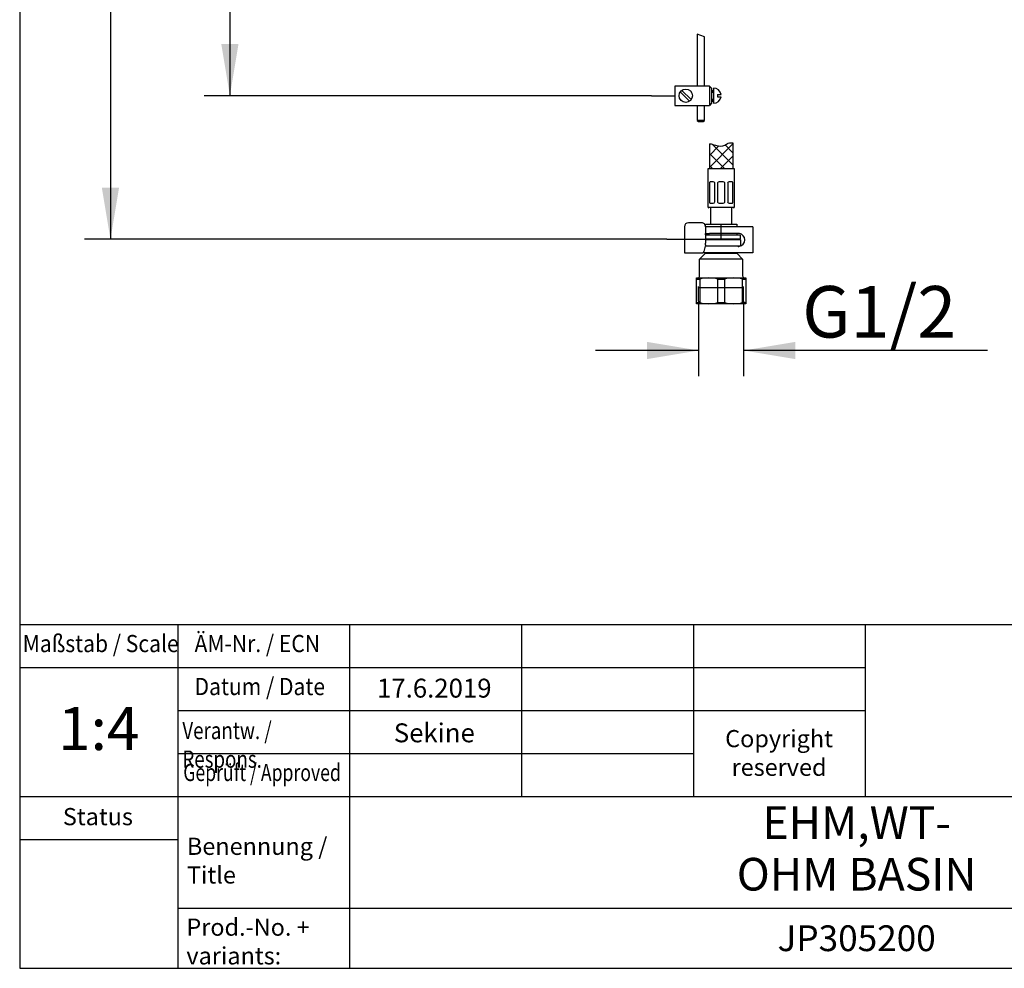
# Model space of a CAD drawing. Units: millimetres. Extents: x 7 to 203, y 5 to 291.
# Drawn here: x 7 to 121, y 5 to 115 of the extents above; entities that cross this region are included whole.
import ezdxf
from ezdxf.enums import TextEntityAlignment as Align
from ezdxf.lldxf.tags import DXFTag

# ---------------------------------------------------------------- set-up
doc = ezdxf.new("R2010")
doc.units = ezdxf.units.MM
for name, color, linetype in [('Default', 7, 'Continuous'), ('Layer3', 7, 'Continuous'), ('Layer5', 7, 'Continuous'), ('Layer6', 7, 'Continuous'), ('Layer7', 7, 'Continuous'), ('MDS_Layer_19', 7, 'Continuous'), ('MDS_Layer_20', 7, 'Continuous'), ('Standard', 7, 'Continuous'), ('ﾃﾞﾌｫﾙﾄ', 7, 'Continuous')]:
    doc.layers.add(name, color=color, linetype=linetype)
doc.styles.add('SEACAD_Arial', font='arial.ttf')
tags = doc.linetypes.add('CENTER2', pattern=[28.575, 19.05, -3.175, 3.175, -3.175]).pattern_tags.tags
tags[10:11] = [DXFTag(74, 4), DXFTag(75, 0), DXFTag(340, '0'), DXFTag(46, 0.0), DXFTag(50, 0.0), DXFTag(44, 0.0), DXFTag(45, 0.0)]
tags[8:9] = [DXFTag(74, 4), DXFTag(75, 0), DXFTag(340, '0'), DXFTag(46, 0.0), DXFTag(50, 0.0), DXFTag(44, 0.0), DXFTag(45, 0.0)]
tags[6:7] = [DXFTag(74, 4), DXFTag(75, 0), DXFTag(340, '0'), DXFTag(46, 0.0), DXFTag(50, 0.0), DXFTag(44, 0.0), DXFTag(45, 0.0)]
tags[4:5] = [DXFTag(74, 4), DXFTag(75, 0), DXFTag(340, '0'), DXFTag(46, 0.0), DXFTag(50, 0.0), DXFTag(44, 0.0), DXFTag(45, 0.0)]
tags = doc.linetypes.add('HIDDEN2', pattern=[4.7625, 3.175, -1.5875]).pattern_tags.tags
tags[6:7] = [DXFTag(74, 4), DXFTag(75, 0), DXFTag(340, '0'), DXFTag(46, 0.0), DXFTag(50, 0.0), DXFTag(44, 0.0), DXFTag(45, 0.0)]
tags[4:5] = [DXFTag(74, 4), DXFTag(75, 0), DXFTag(340, '0'), DXFTag(46, 0.0), DXFTag(50, 0.0), DXFTag(44, 0.0), DXFTag(45, 0.0)]
doc.dimstyles.new('TPI_1_4', dxfattribs={"dimtxt": 6, "dimasz": 6, "dimexe": 3, "dimexo": 0, "dimgap": 1.5, "dimtad": 0, "dimtih": 1, "dimtoh": 1, "dimdec": 0, "dimlfac": 4, "dimtxsty": 'SEACAD_Arial', "dimblk1": '_SE_FILLED', "dimblk2": '_SE_FILLED', "dimsah": 1, "dimcen": 3, "dimadec": 0, "dimazin": 0, "dimtfac": 0.7, "dimtdec": 3, "dimtofl": 0, "dimtmove": 1, "dimatfit": 3, "dimfxl": 1, "dimtolj": 1, "dimarcsym": 0})

# ---------------------------------------------------------------- blocks, each defined once
blk = doc.blocks.new('DMBLK1258')
at = {"layer": 'Layer3', "linetype": 'Continuous'}
for points in [[(30.06, 151.53), (32.06, 151.53), (31.06, 157.53)], [(30.06, 112.54), (31.06, 106.54), (32.06, 112.54)]]:
    blk.add_hatch(color=7, dxfattribs=at).paths.add_polyline_path(points)
at = {"layer": 'Layer3', "color": 7, "linetype": 'Continuous'}
for p, q in [((73.06, 157.53), (28.06, 157.53)), ((31.06, 157.53), (31.06, 137.13)), ((31.06, 126.93), (31.06, 106.54)), ((80.12, 106.54), (28.06, 106.54))]:
    blk.add_line(p, q, dxfattribs=at)
at = {"layer": 'Layer3', "color": 7, "linetype": 'Continuous', "style": 'SEACAD_Arial'}
blk.add_text('330', height=6, dxfattribs=at).set_placement((23.42, 135.03), align=Align.TOP_LEFT)
blk = doc.blocks.new('_SE_FILLED')
at = {"color": 0}
blk.add_line((0, 0), (-1, 0), dxfattribs=at)
blk.add_solid([(0, 0), (-1, -0.1665), (-1, 0.1665), (0, 0)], dxfattribs=at)
blk = doc.blocks.new('DMBLK1259')
at = {"layer": 'Layer3', "linetype": 'Continuous'}
for points in [[(16.16, 151.53), (18.16, 151.53), (17.16, 157.53)], [(16.16, 95.83), (17.16, 89.83), (18.16, 95.83)]]:
    blk.add_hatch(color=7, dxfattribs=at).paths.add_polyline_path(points)
at = {"layer": 'Layer3', "color": 7, "linetype": 'Continuous'}
for p, q in [((73.06, 157.53), (14.16, 157.53)), ((17.16, 157.53), (17.16, 126.86)), ((17.16, 116.66), (17.16, 89.83)), ((81.91, 89.83), (14.16, 89.83))]:
    blk.add_line(p, q, dxfattribs=at)
at = {"layer": 'Layer3', "color": 7, "linetype": 'Continuous', "style": 'SEACAD_Arial'}
blk.add_text('370', height=6, dxfattribs=at).set_placement((9.52, 124.76), align=Align.TOP_LEFT)
blk = doc.blocks.new('DMBLK1265')
at = {"layer": 'ﾃﾞﾌｫﾙﾄ', "linetype": 'Continuous'}
for points in [[(79.61, 75.89), (85.61, 76.89), (79.61, 77.89)], [(96.85, 75.89), (96.85, 77.89), (90.85, 76.89)]]:
    blk.add_hatch(color=7, dxfattribs=at).paths.add_polyline_path(points)
at = {"layer": 'ﾃﾞﾌｫﾙﾄ', "color": 7, "linetype": 'Continuous'}
for p, q in [((85.61, 82.62), (85.61, 73.89)), ((90.85, 82.62), (90.85, 73.89)), ((85.61, 76.89), (73.61, 76.89)), ((119.22, 76.89), (90.85, 76.89))]:
    blk.add_line(p, q, dxfattribs=at)
at = {"layer": 'ﾃﾞﾌｫﾙﾄ', "color": 7, "linetype": 'Continuous', "style": 'SEACAD_Arial'}
blk.add_text('G1/2', height=6, dxfattribs=at).set_placement((97.66, 84.39), align=Align.TOP_LEFT)

msp = doc.modelspace()

# ---------------------------------------------------------------- hatches: boundary and pattern name
at = {"layer": 'Layer7', "linetype": 'Continuous'}
h = msp.add_hatch(dxfattribs=at)
h.set_pattern_fill('NET', scale=0.31496, angle=45, style=0)
edge = h.paths.add_edge_path()
edge.add_line((86.86, 98.01), (89.61, 98.01))
edge.add_line((89.61, 98.01), (89.61, 101.05))
edge.add_spline(control_points=[(89.61, 101.05), (89.41, 101.06), (89.04, 101.08), (88.55, 100.63), (87.67, 100.67), (87.13, 100.94), (86.88, 100.95), (86.86, 100.95)], knot_values=[0, 0, 0, 0, 0.186741, 0.360371, 0.74424, 0.979591, 1, 1, 1, 1], degree=3, periodic=0)
edge.add_line((86.86, 100.95), (86.86, 98.01))

# ---------------------------------------------------------------- linework, layer by layer
at = {"layer": 'Default', "color": 7, "linetype": 'Continuous'}
for p, q in [((85.17, 91.76), (84.45, 91.76)), ((85.43, 91.76), (85.17, 91.76)), ((86, 91.76), (85.43, 91.76)), ((83.95, 91.26), (83.95, 88.26)), ((86.41, 91.26), (86.41, 89.37)), ((86.88, 91.26), (86.41, 91.26)), ((89.95, 91.26), (86.88, 91.26)), ((90.36, 91.26), (89.95, 91.26)), ((91.48, 91.26), (90.36, 91.26)), ((91.93, 91.26), (91.48, 91.26)), ((91.93, 91.26), (91.93, 88.26)), ((86.41, 90.51), (86.88, 90.51)), ((86.41, 89.83), (90.41, 89.83)), ((90.48, 89.76), (86.41, 89.76)), ((89.95, 90.51), (86.88, 90.51)), ((90.23, 90.51), (89.95, 90.51)), ((90.41, 89.83), (90.48, 89.76)), ((90.48, 89.76), (90.48, 89.08)), ((83.95, 88.26), (84.16, 88.26)), ((84.16, 88.26), (84.89, 88.26)), ((84.89, 88.26), (85.58, 88.26)), ((85.58, 88.26), (86.1, 88.26)), ((86.88, 88.26), (86.14, 88.26)), ((86.4, 89.2), (86.23, 88.42)), ((86.88, 89.01), (86.36, 89.01)), ((86.36, 88.16), (86.36, 88.26)), ((86.37, 89.08), (90.48, 89.08)), ((90.24, 89.01), (86.62, 89.01)), ((89.95, 88.26), (86.88, 88.26)), ((90.36, 88.26), (89.95, 88.26)), ((90.11, 88.26), (90.11, 88.16)), ((90.17, 89.01), (90.23, 89.01)), ((91.48, 88.26), (90.36, 88.26)), ((90.48, 89.08), (90.44, 89.03)), ((91.93, 88.26), (91.48, 88.26)), ((85.73, 87.53), (86.36, 88.16)), ((90.73, 87.53), (85.73, 87.53)), ((85.73, 85.58), (85.73, 87.53)), ((90.11, 88.16), (86.36, 88.16)), ((90.11, 88.16), (90.73, 87.53)), ((90.73, 87.53), (90.73, 85.58)), ((85.36, 85.19), (85.36, 85.33)), ((85.36, 85.33), (86.8, 85.33)), ((85.36, 82.47), (85.36, 85.19)), ((85.36, 85.19), (85.74, 85.19)), ((85.74, 85.19), (85.74, 82.47)), ((86.8, 85.33), (89.67, 85.33)), ((87.86, 82.47), (87.86, 85.19)), ((87.86, 85.19), (88.61, 85.19)), ((88.61, 85.19), (88.61, 82.47)), ((89.67, 85.33), (91.11, 85.33)), ((90.73, 82.47), (90.73, 85.19)), ((90.73, 85.19), (91.11, 85.19)), ((91.11, 85.33), (91.11, 85.19)), ((91.11, 85.19), (91.11, 82.47)), ((85.36, 82.47), (85.74, 82.47)), ((85.36, 82.33), (85.36, 82.47)), ((86.8, 82.33), (85.36, 82.33)), ((89.67, 82.33), (86.8, 82.33)), ((87.86, 82.47), (88.61, 82.47)), ((91.11, 82.33), (89.67, 82.33)), ((90.73, 82.47), (91.11, 82.47)), ((91.11, 82.47), (91.11, 82.33)), ((6.6, 45), (203, 45)), ((25, 45), (25, 5)), ((45, 45), (45, 5)), ((65, 45), (65, 25)), ((85, 45), (85, 25)), ((105, 45), (105, 25)), ((6.6, 40), (105, 40)), ((25, 35), (105, 35)), ((25, 30), (85, 30)), ((6.6, 25), (203, 25)), ((6.6, 20), (25, 20)), ((25, 12), (203, 12))]:
    msp.add_line(p, q, dxfattribs=at)
at = {"layer": 'Default', "color": 7, "linetype": 'HIDDEN2'}
msp.add_line((85.61, 84.21), (90.85, 84.21), dxfattribs=at)
at = {"layer": 'Default', "color": 7, "linetype": 'Continuous'}
for centre, radius, start, end in [((84.45, 91.26), 0.5, 90, 180), ((90.23, 89.76), 0.749, 80.1708, 90.0074), ((90.23, 89.76), 0.75, 279.8219, 80.1781), ((90.23, 89.75), 0.749, 269.9926, 279.8292), ((85.48, 85.58), 0.25, 270, 0), ((86.82, 81.21), 4.12, 90.2895, 105.2092), ((86.77, 81.17), 4.16, 74.8512, 89.65), ((89.69, 81.21), 4.12, 90.2895, 105.2092), ((89.65, 81.17), 4.16, 74.8512, 89.65), ((90.98, 85.58), 0.25, 180, 270), ((86.82, 86.49), 4.16, 254.8512, 269.65), ((86.78, 86.45), 4.12, 270.2895, 285.2092), ((89.7, 86.49), 4.16, 254.8512, 269.65), ((89.65, 86.45), 4.12, 270.2895, 285.2092)]:
    msp.add_arc(centre, radius, start, end, dxfattribs=at)
for centre, major_axis, ratio, start_param, end_param in [((86, 91.26), (0, -0.5), 0.819152, 1.570796, 3.141593), ((86.1, 88.51), (0, 0.25), 0.573576, 3.141593, 4.363323), ((86.13, 89.37), (0, -0.5), 0.573576, 1.22173, 1.570796)]:
    msp.add_ellipse(centre, major_axis=major_axis, ratio=ratio, start_param=start_param, end_param=end_param, dxfattribs=at)
at = {"layer": 'Layer3', "color": 7, "linetype": 'Continuous'}
msp.add_line((80.12, 106.54), (82.86, 106.54), dxfattribs=at)
at = {"layer": 'Layer3', "color": 7, "linetype": 'CENTER2'}
msp.add_line((88.23, 89.83), (88.23, 91.58), dxfattribs=at)
at = {"layer": 'Layer5', "color": 7, "linetype": 'Continuous'}
for p, q in [((85.43, 113.71), (85.43, 107.66)), ((86.29, 107.66), (86.29, 113.39)), ((85.43, 105.41), (85.43, 103.67)), ((86.29, 103.67), (86.29, 105.41)), ((86.29, 103.67), (85.43, 103.67)), ((85.43, 103.67), (85.58, 103.52)), ((85.58, 103.52), (86.14, 103.52)), ((86.14, 103.52), (86.29, 103.67))]:
    msp.add_line(p, q, dxfattribs=at)
at = {"layer": 'Layer6', "color": 7, "linetype": 'Continuous'}
for p, q in [((86.29, 113.39), (85.43, 113.71)), ((81.91, 89.83), (86.41, 89.83))]:
    msp.add_line(p, q, dxfattribs=at)
at = {"layer": 'Layer7', "color": 7, "linetype": 'Continuous'}
for p, q in [((86.86, 107.66), (82.86, 107.66)), ((82.86, 107.66), (82.86, 105.41)), ((84.56, 105.91), (83.48, 106.99)), ((84.74, 106.08), (83.66, 107.16)), ((86.86, 107.66), (87.11, 107.41)), ((86.86, 107.66), (86.86, 105.41)), ((87.11, 107.41), (87.11, 105.66)), ((87.11, 107.16), (87.36, 107.16)), ((87.11, 107.04), (87.36, 107.04)), ((87.11, 106.94), (87.36, 106.94)), ((87.36, 107.41), (87.36, 105.66)), ((87.81, 106.66), (87.81, 106.41)), ((87.81, 106.66), (88.23, 106.66)), ((87.11, 105.66), (86.86, 105.41)), ((87.11, 106.14), (87.36, 106.14)), ((87.11, 106.04), (87.36, 106.04)), ((87.11, 105.91), (87.36, 105.91)), ((87.81, 106.41), (88.23, 106.41)), ((82.86, 105.41), (86.86, 105.41)), ((86.86, 100.95), (86.86, 98.01)), ((89.61, 101.05), (89.61, 98.01)), ((86.67, 98.01), (86.67, 96.51)), ((89.8, 98.01), (86.67, 98.01)), ((89.8, 96.51), (89.8, 98.01)), ((86.69, 96.51), (86.67, 96.51)), ((86.73, 94.13), (86.73, 96.41)), ((86.86, 96.41), (86.86, 94.13)), ((87.31, 96.51), (86.97, 96.51)), ((87.48, 94.13), (87.48, 96.41)), ((87.8, 96.41), (87.8, 94.13)), ((88.47, 96.51), (88, 96.51)), ((88.67, 94.13), (88.67, 96.41)), ((88.99, 96.41), (88.99, 94.13)), ((89.49, 96.51), (89.16, 96.51)), ((89.6, 94.13), (89.6, 96.41)), ((89.73, 96.41), (89.73, 94.13)), ((89.78, 96.51), (89.8, 96.51)), ((86.69, 94.03), (86.67, 94.03)), ((86.67, 94.03), (86.67, 93.63)), ((86.97, 94.03), (87.31, 94.03)), ((88, 94.03), (88.47, 94.03)), ((89.16, 94.03), (89.49, 94.03)), ((89.8, 94.03), (89.78, 94.03)), ((89.8, 93.63), (89.8, 94.03)), ((89.67, 93.51), (86.8, 93.51))]:
    msp.add_line(p, q, dxfattribs=at)
msp.add_circle((84.11, 106.54), 0.775, dxfattribs=at)
for centre, radius, start, end in [((87.36, 106.54), 0.875, 8.2132, 90), ((87.36, 106.54), 0.875, 270, 351.8699), ((87.3, 96.29), 0.219, 32.7998, 87.0776), ((88, 96.26), 0.25, 90, 143.1301), ((88.47, 96.26), 0.25, 36.8699, 90), ((89.17, 96.29), 0.214, 92.2443, 147.8782), ((87.3, 94.24), 0.214, 272.2443, 327.8782), ((88, 94.28), 0.25, 216.8699, 270), ((88.47, 94.28), 0.25, 270, 323.1301), ((89.17, 94.25), 0.219, 212.7998, 267.0776), ((86.8, 93.63), 0.125, 180, 270), ((89.67, 93.63), 0.125, 270, 0)]:
    msp.add_arc(centre, radius, start, end, dxfattribs=at)
for centre, major_axis, start_param, end_param in [((87.01, 96.26), (0, 0.25), 0, 0.927295), ((89.46, 96.26), (0, -0.25), 2.214297, 3.141593), ((87.01, 94.28), (0, 0.25), 2.214297, 3.141593), ((89.46, 94.28), (0, -0.25), 0, 0.927295)]:
    msp.add_ellipse(centre, major_axis=major_axis, ratio=0.707107, start_param=start_param, end_param=end_param, dxfattribs=at)
for points, knots in [([(86.86, 100.95), (86.88, 100.95), (87.13, 100.94), (87.67, 100.67), (88.55, 100.63), (89.04, 101.08), (89.41, 101.06), (89.61, 101.05)], [0, 0, 0, 0, 0.020409, 0.25576, 0.639629, 0.813259, 1, 1, 1, 1]), ([(86.73, 96.41), (86.73, 96.42), (86.73, 96.44), (86.72, 96.46), (86.72, 96.47), (86.7, 96.5), (86.7, 96.51), (86.69, 96.51)], [0, 0, 0, 0, 0.25, 0.25, 0.5, 0.5, 1, 1, 1, 1]), ([(86.97, 96.51), (86.96, 96.51), (86.95, 96.5), (86.93, 96.49), (86.92, 96.49), (86.89, 96.46), (86.88, 96.44), (86.86, 96.41)], [0, 0, 0, 0, 0.25, 0.25, 0.5, 0.5, 1, 1, 1, 1]), ([(89.6, 96.41), (89.6, 96.42), (89.59, 96.44), (89.58, 96.46), (89.57, 96.47), (89.54, 96.5), (89.52, 96.51), (89.49, 96.51)], [0, 0, 0, 0, 0.25, 0.25, 0.5, 0.5, 1, 1, 1, 1]), ([(89.78, 96.51), (89.78, 96.51), (89.77, 96.5), (89.77, 96.49), (89.76, 96.49), (89.75, 96.46), (89.74, 96.44), (89.73, 96.41)], [0, 0, 0, 0, 0.25, 0.25, 0.5, 0.5, 1, 1, 1, 1]), ([(86.69, 94.03), (86.69, 94.03), (86.7, 94.03), (86.7, 94.04), (86.71, 94.05), (86.72, 94.07), (86.73, 94.1), (86.73, 94.13)], [0, 0, 0, 0, 0.25, 0.25, 0.5, 0.5, 1, 1, 1, 1]), ([(86.86, 94.13), (86.87, 94.11), (86.88, 94.1), (86.89, 94.08), (86.9, 94.07), (86.93, 94.04), (86.95, 94.03), (86.97, 94.03)], [0, 0, 0, 0, 0.25, 0.25, 0.5, 0.5, 1, 1, 1, 1]), ([(89.49, 94.03), (89.51, 94.03), (89.52, 94.03), (89.54, 94.04), (89.55, 94.05), (89.58, 94.07), (89.59, 94.1), (89.6, 94.13)], [0, 0, 0, 0, 0.25, 0.25, 0.5, 0.5, 1, 1, 1, 1]), ([(89.73, 94.13), (89.74, 94.11), (89.74, 94.1), (89.75, 94.08), (89.75, 94.07), (89.77, 94.04), (89.77, 94.03), (89.78, 94.03)], [0, 0, 0, 0, 0.25, 0.25, 0.5, 0.5, 1, 1, 1, 1])]:
    msp.add_open_spline(points, degree=3, knots=knots, dxfattribs=at)
at = {"layer": 'MDS_Layer_19', "color": 7, "linetype": 'Continuous'}
for p, q in [((86.98, 93.51), (86.98, 91.58)), ((89.48, 91.58), (89.48, 93.51)), ((86.42, 91.58), (90.05, 91.58)), ((86.42, 91.26), (86.42, 91.58)), ((90.05, 91.58), (90.05, 91.26)), ((86.41, 90.33), (90.41, 90.33)), ((86.42, 90.33), (86.42, 90.51)), ((90.05, 90.51), (90.05, 90.33)), ((90.48, 89.91), (90.48, 90.26))]:
    msp.add_line(p, q, dxfattribs=at)
for centre, start, end in [((90.41, 90.26), 0, 90), ((90.41, 89.91), 270, 0)]:
    msp.add_arc(centre, 0.075, start, end, dxfattribs=at)
at = {"layer": 'MDS_Layer_20', "color": 7, "linetype": 'Continuous'}
msp.add_line((90.41, 89.83), (86.41, 89.83), dxfattribs=at)
at = {"layer": 'Standard', "color": 7, "linetype": 'Continuous'}
for p, q in [((6.6, 291), (6.6, 5)), ((6.6, 5), (203, 5))]:
    msp.add_line(p, q, dxfattribs=at)
at = {"layer": 'ﾃﾞﾌｫﾙﾄ', "color": 7, "linetype": 'HIDDEN2'}
for p, q in [((85.61, 82.62), (85.61, 84.33)), ((90.85, 82.62), (90.85, 84.33))]:
    msp.add_line(p, q, dxfattribs=at)

# ---------------------------------------------------------------- texts
at = {"layer": 'Default', "char_height": 2, "attachment_point": 1, "style": 'SEACAD_Arial'}
for s, insert, width in [('{\\fArial|b0||i0||c0|p34;\\C7;\\H2.;\\W0.9;Maßstab / Scale}', (6.95, 43.79), 18.453), ('{\\fArial|b0||i0||c0|p34;\\C7;\\H2.;\\W0.9;ÄM-Nr. / ECN}', (26.95, 43.79), 18.453), ('{\\fArial|b0||i0||c0|p34;\\C7;\\H2.;\\W0.9;Datum / Date}', (26.95, 38.79), 18.453), ('{\\fArial|b0||i0||c0|p34;\\C7;\\H2.;\\W0.8;Verantw. / Respons.}', (25.53, 33.67), 20.0013), ('{\\fArial|b0||i0||c0|p34;\\C7;\\H2.;\\W0.752;Geprüft / Approved}', (25.64, 28.79), 18.3913)]:
    msp.add_mtext(s, dxfattribs=dict(at, insert=insert, width=width))
at = {"layer": 'Default'}
for s, insert, char_height, width, attachment_point in [('{\\fSolid Edge ISO|b0||i0||c0|p34;\\C7;\\H2.2;\\W1.;17.6.2019}', (54.85, 37.6), 2.2, 18.9, 5), ('{\\fSolid Edge ISO|b0||i0||c0|p34;\\C7;\\H5.;\\W1.;1:4}', (15.8, 32.9), 5, 16.8, 5), ('{\\fSolid Edge ISO|b0||i0||c0|p34;\\C7;\\H2.2;\\W1.;Sekine}', (54.85, 32.4), 2.2, 18.9, 5), ('{\\fArial|b0||i0||c0|p34;\\C7;\\H2.;\\W1.;Copyright\\P}{\\fArial|b0||i0||c0|p34;\\C7;\\H2.;\\W1.;reserved}', (94.97, 30.06), 2, 19.9739, 5), ('{\\fArial|b0||i0||c0|p34;\\C7;\\H2.;\\W1.;Status}', (15.7, 22.65), 2, 18.453, 5), ('{\\fSolid Edge ISO|b0||i0||c0|p34;\\C7;\\H3.8;\\W1.;EHM,WT-}', (104, 21.95), 3.8, 78, 5), ('{\\fArial|b0||i0||c0|p34;\\C7;\\H2.;\\W1.;Benennung /\\P}{\\fArial|b0||i0||c0|p34;\\C7;\\H2.;\\W1.;Title}', (26.06, 17.53), 2, 20.1197, 4), ('{\\fSolid Edge ISO|b0||i0||c0|p34;\\C7;\\H3.8;\\W1.;OHM BASIN}', (104, 15.95), 3.8, 78, 5), ('{\\fArial|b0||i0||c0|p34;\\C7;\\H2.;\\W1.;Prod.-No. +\\P}{\\fArial|b0||i0||c0|p34;\\C7;\\H2.;\\W1.;variants:}', (26, 8.12), 2, 20.0006, 4), ('{\\fSolid Edge ISO|b0||i0||c0|p34;\\C7;\\H3.;\\W1.;JP305200}', (104, 8.5), 3, 112, 5)]:
    msp.add_mtext(s, dxfattribs=dict(at, insert=insert, char_height=char_height, width=width, attachment_point=attachment_point))

# ---------------------------------------------------------------- dimensions: what is measured, and where the dimension line sits
at = {"layer": 'Layer3', "color": 7, "linetype": 'Continuous'}
for base, p2, text, picture, middle in [((17.16, 89.83), (81.91, 89.83), '\\A1;370 {}', 'DMBLK1259', (17.16, 121.76)), ((31.06, 106.54), (80.12, 106.54), '\\A1;330 {}', 'DMBLK1258', (31.06, 132.03))]:
    dim = msp.add_linear_dim(base=base, p1=(73.06, 157.53), p2=p2, angle=90, text=text, dimstyle='TPI_1_4', override={"dimtmove": 0}, dxfattribs=at)
    dim.commit()
    dim.dimension.update_dxf_attribs({"geometry": picture, "text_midpoint": middle, "dimtype": 160})
at = {"layer": 'ﾃﾞﾌｫﾙﾄ', "color": 7, "linetype": 'Continuous'}
dim = msp.add_linear_dim(base=(90.85, 76.89), p1=(90.85, 82.62), p2=(85.61, 82.62), angle=180, text='\\A1;G1/2 {}', dimstyle='TPI_1_4', override={"dimtmove": 0}, dxfattribs=at)
dim.commit()
dim.dimension.update_dxf_attribs({"geometry": 'DMBLK1265', "text_midpoint": (95.56, 76.89), "dimtype": 161})

doc.saveas('drawing.dxf')
